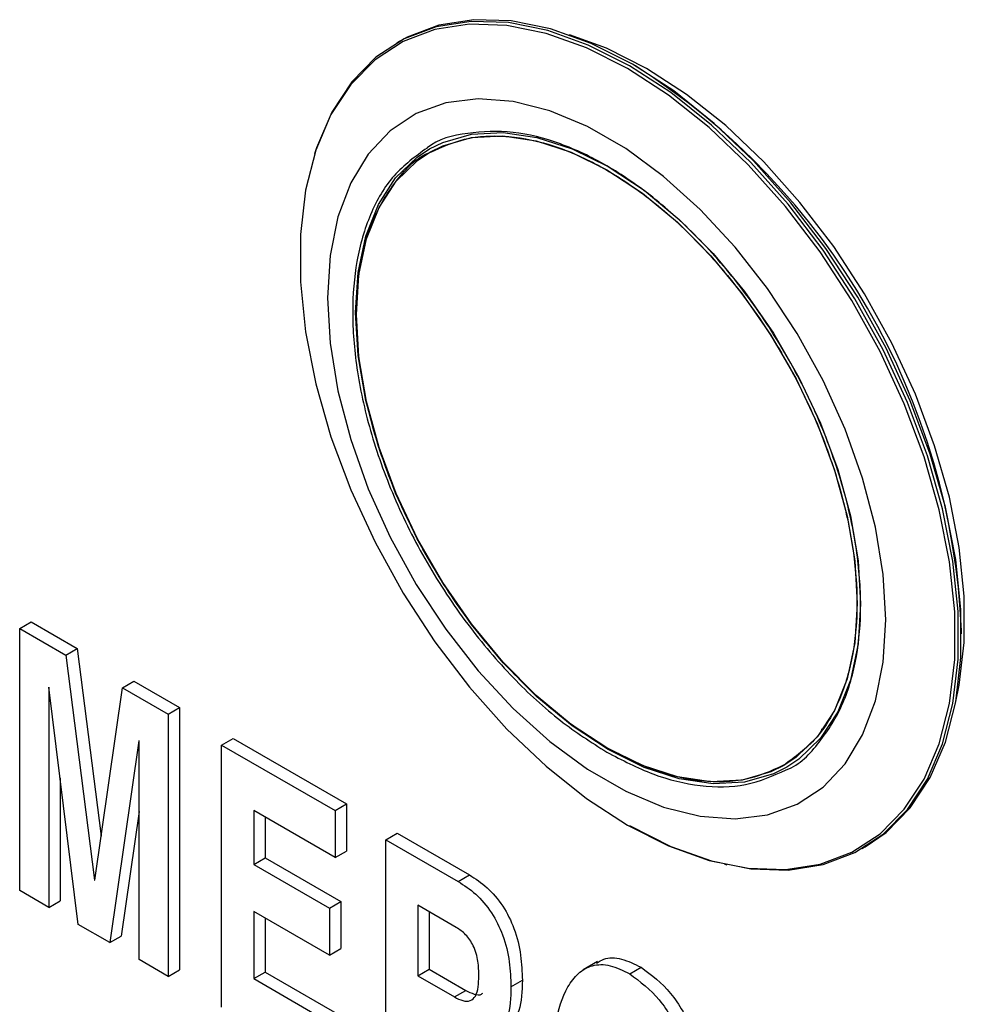
# Model space of a CAD drawing. Units: inches. Extents: x 0.3 to 21.8, y 0.2 to 16.9.
# Drawn here: x 19.9 to 20.1, y 6.5 to 6.6 of the extents above; entities that cross this region are included whole.
import ezdxf

# ---------------------------------------------------------------- set-up
doc = ezdxf.new("R2010")
doc.units = ezdxf.units.IN
doc.header["$MEASUREMENT"] = 0

msp = doc.modelspace()

# ---------------------------------------------------------------- linework, layer by layer
at = {"color": 7, "linetype": 'Continuous', "lineweight": 25}
for p, q in [((19.99709843594753, 6.645270851063795), (19.99663445512005, 6.645003000633448)), ((20.03529760601545, 6.641262106315047), (20.0348337005968, 6.641530000278303)), ((19.98339230426484, 6.627305862190342), (19.98327261386128, 6.626928741127183)), ((19.93548251144366, 6.550009164407045), (19.93732393535299, 6.551072195802647)), ((19.93548251144366, 6.507480997121328), (19.93548251144366, 6.550009164407045)), ((19.93548251144366, 6.550009164407045), (19.94295591857571, 6.545694858302295)), ((19.93732393535299, 6.551072195802647), (19.94479734248505, 6.546757889697898)), ((20.08818282371812, 6.549116595308027), (20.08818282371896, 6.549652296169523)), ((19.94295591857571, 6.545694858302295), (19.94479734248505, 6.546757889697898)), ((19.94479734248505, 6.546757889697898), (19.94868566021202, 6.51631518867911)), ((19.94295591857571, 6.545694858302295), (19.94761849834616, 6.509190248366914)), ((19.9402262437101, 6.540497850957607), (19.94020411121119, 6.540510627777266)), ((19.94020411121119, 6.540510627777266), (19.94020411121119, 6.504755275594142)), ((19.94498473097583, 6.501995482547867), (19.9402262437101, 6.540497850957607)), ((19.94765538584434, 6.509168953667483), (19.95215566062278, 6.540383960264169)), ((19.95215566062278, 6.540383960264169), (19.95399708453211, 6.541446991659772)), ((19.95215566062278, 6.540383960264169), (19.9595626702581, 6.536107984618397)), ((19.95399708453211, 6.541446991659772), (19.96140409416744, 6.537171016014)), ((19.9595626702581, 6.536107984618397), (19.96140409416744, 6.537171016014)), ((19.96140409416744, 6.537171016014), (19.96140409416744, 6.494642848728283)), ((19.9595626702581, 6.536107984618397), (19.9595626702581, 6.49357981733268)), ((19.96822680583153, 6.53110628561601), (19.97006822974087, 6.532169317011613)), ((19.97006822974087, 6.532169317011613), (19.98848246883427, 6.521539003055588)), ((19.95481156049201, 6.531788271817014), (19.9500752057252, 6.499056814026369)), ((19.95484107049056, 6.531771236057469), (19.95481156049201, 6.531788271817014)), ((19.95484107049056, 6.496305538859867), (19.95484107049056, 6.531771236057469)), ((19.96822680583153, 6.488578118330294), (19.96822680583153, 6.53110628561601)), ((19.96822680583153, 6.53110628561601), (19.98664104492493, 6.520475971659985)), ((19.94204553512053, 6.525777410570256), (19.94204553512053, 6.505818306989744)), ((19.98664104492493, 6.520475971659985), (19.98848246883427, 6.521539003055588)), ((19.98848246883427, 6.521539003055588), (19.98848246883427, 6.513905742260715)), ((19.95484107049056, 6.520329736182426), (19.95191662963454, 6.500119845421971)), ((19.98664104492493, 6.512842710865113), (19.97342056557582, 6.520474731141233)), ((19.97342056557582, 6.520474731141233), (19.97342056557582, 6.511751004518523)), ((19.97526198948516, 6.519411699745631), (19.97526198948516, 6.512814035914126)), ((19.98664104492493, 6.520475971659985), (19.98664104492493, 6.512842710865113)), ((19.99483302052161, 6.515746844810317), (19.99667444443095, 6.516809876205921)), ((19.99667444443095, 6.516809876205921), (20.00840466885343, 6.510038161786818)), ((19.99483302052161, 6.473218677524602), (19.99483302052161, 6.515746844810317)), ((19.99483302052161, 6.515746844810317), (20.00656324494409, 6.508975130391215)), ((20.07208764032552, 6.514300088331902), (20.072551621153, 6.514567938762248)), ((19.97342056557582, 6.511751004518523), (19.97526198948516, 6.512814035914126)), ((19.97526198948516, 6.512814035914126), (19.98753814888076, 6.505727159943442)), ((19.98664104492493, 6.512842710865113), (19.98848246883427, 6.513905742260715)), ((19.97342056557582, 6.511751004518523), (19.98569672497142, 6.504664128547839)), ((20.04975371406852, 6.511767619877854), (20.0501401477222, 6.511682678013726)), ((20.00656324494409, 6.508975130391215), (20.00840466885343, 6.510038161786818)), ((19.94761849834616, 6.509190248366914), (19.94766208338918, 6.509215409476684)), ((19.94761849834616, 6.509190248366914), (19.94765538584434, 6.509168953667483)), ((19.94020411121119, 6.504755275594142), (19.93548251144366, 6.507480997121328)), ((19.94020411121119, 6.504755275594142), (19.94204553512053, 6.505818306989744)), ((19.98569672497142, 6.504664128547839), (19.98753814888076, 6.505727159943442)), ((19.98753814888076, 6.505727159943442), (19.98753814888076, 6.49809389914857)), ((20.00626076745898, 6.501516486131679), (20.0000267802659, 6.505115290335541)), ((20.0000267802659, 6.505115290335541), (20.0000267802659, 6.493665399143233)), ((19.98569672497142, 6.497030867752967), (19.97342056557582, 6.504117743723651)), ((19.97342056557582, 6.504117743723651), (19.97342056557582, 6.493213085445261)), ((19.98569672497142, 6.504664128547839), (19.98569672497142, 6.497030867752967)), ((20.00186820417524, 6.504052258939939), (20.00186820417524, 6.494728430538835)), ((19.9500752057252, 6.499056814026369), (19.94498473097583, 6.501995482547867)), ((19.97526198948516, 6.503054712328048), (19.97526198948516, 6.494276116840863)), ((19.9500752057252, 6.499056814026369), (19.95191662963454, 6.500119845421971)), ((19.98569672497142, 6.497030867752967), (19.98753814888076, 6.49809389914857)), ((19.9595626702581, 6.49357981733268), (19.95484107049056, 6.496305538859867)), ((20.02915965836961, 6.495976960859914), (20.02685787848293, 6.494648171615411)), ((19.9595626702581, 6.49357981733268), (19.96140409416744, 6.494642848728283)), ((19.97342056557582, 6.493213085445261), (19.97526198948516, 6.494276116840863)), ((19.97526198948516, 6.494276116840863), (19.98895462881102, 6.486371524412025)), ((20.0000267802659, 6.493665399143233), (20.00186820417524, 6.494728430538835)), ((20.0000267802659, 6.493665399143233), (20.00597304497314, 6.490232693594932)), ((20.00186820417524, 6.494728430538835), (20.00781446888249, 6.491295724990536)), ((20.03438674707423, 6.494003430332134), (20.03622817098358, 6.495066461727737)), ((19.97342056557582, 6.493213085445261), (19.98711320490169, 6.485308493016422)), ((20.01513589952203, 6.49188629064443), (20.01697732343136, 6.492949322040034)), ((20.00597304497314, 6.490232693594932), (20.00781446888249, 6.491295724990536))]:
    msp.add_line(p, q, dxfattribs=at)
at = {"color": 8, "linetype": 'Continuous', "lineweight": 25}
msp.add_line((20.0658189978386, 6.533684219895216), (20.06544841021863, 6.533648194877324), dxfattribs=at)
at = {"color": 7, "linetype": 'Continuous', "lineweight": 25, "flags": 128}
for points in [[(20.072551621153, 6.514567938762248), (20.07593791633274, 6.516910160472061), (20.07987650505406, 6.52089643497876), (20.08310460507846, 6.525813536822229), (20.0855713073402, 6.531583920369064), (20.08723771047105, 6.538116583223669), (20.0880775342982, 6.545308501390404), (20.0880775342982, 6.553046254023537), (20.08723771047105, 6.561207812141734), (20.0855713073402, 6.569664463097991), (20.08310460507846, 6.578282840454971), (20.07987650505406, 6.586927027253385), (20.07593791633274, 6.595460699503634), (20.07135095281144, 6.603749276096563), (20.06618795364502, 6.611662041227948), (20.06053034241454, 6.619074205864809), (20.05446734302883, 6.625868875743008), (20.04809457261003, 6.631938894859631), (20.04151253355456, 6.637188535387152), (20.03482502855026, 6.64153500735847), (20.02813752354596, 6.644909764314139), (20.0215554844905, 6.647259584320989), (20.0151827140717, 6.648547409313796), (20.00911971468598, 6.648752929523114), (20.00346210345551, 6.64787290377247), (19.99829910428909, 6.645921210593655), (19.99709843594753, 6.645270851063795)], [(20.03403767181299, 6.518095484509137), (20.0406984516562, 6.514734214036576), (20.04725418702233, 6.512393784574956), (20.05360149004844, 6.511111106094993), (20.05964025997412, 6.510906407202548), (20.06527526179025, 6.511782916121438), (20.07041762815201, 6.51372680978241), (20.07498626086997, 6.516707431821207), (20.078909109877, 6.520677776047736), (20.08212430950087, 6.525575227761779), (20.08458115412283, 6.531322551224209), (20.08624089783555, 6.537829107710739), (20.0870773654892, 6.544992284938748), (20.0870773654892, 6.552699115324273), (20.08624089783555, 6.560828057548301), (20.08458115412283, 6.569250913335963), (20.08212430950087, 6.577834849219916), (20.078909109877, 6.586444491403476), (20.07498626086997, 6.594944060686259), (20.07041762815201, 6.603199513783276), (20.06527526179025, 6.611080657267621), (20.05964025997412, 6.618463200798577), (20.05360149004844, 6.625230717254546), (20.04725418702233, 6.631276478858296), (20.0406984516562, 6.636505140337774), (20.03403767181299, 6.640834242577997), (20.02737689196978, 6.644195513050557), (20.02082115660366, 6.646535942512177), (20.01447385357755, 6.647818620992141), (20.00843508365186, 6.648023319884586), (20.00280008183573, 6.647146810965696), (19.99765771547398, 6.645202917304723), (19.99308908275601, 6.642222295265927), (19.98916623374898, 6.638251951039397), (19.98595103412512, 6.633354499325352), (19.98349418950316, 6.627607175862924), (19.98183444579043, 6.621100619376394), (19.98099797813678, 6.613937442148385), (19.98099797813678, 6.606230611762859), (19.98183444579043, 6.598101669538831), (19.98349418950316, 6.589678813751171), (19.98595103412512, 6.581094877867218), (19.98916623374898, 6.572485235683657), (19.99308908275601, 6.563985666400874), (19.99765771547398, 6.555730213303856), (20.00280008183573, 6.547849069819512), (20.00843508365186, 6.540466526288555), (20.01447385357755, 6.533699009832587), (20.02082115660366, 6.527653248228837), (20.02737689196978, 6.52242458674936), (20.03403767181299, 6.518095484509137)], [(20.03436104772279, 6.518035932037352), (20.04104855272707, 6.514661175081687), (20.04763059178252, 6.512311355074842), (20.05400336220131, 6.511023530082039), (20.06006636158702, 6.510818009872722), (20.06572397281748, 6.511698035623362), (20.07088697198389, 6.513649728802174), (20.07547393550518, 6.51664231004184), (20.07941252422648, 6.520628584548533), (20.08264062425089, 6.525545686391992), (20.08510732651261, 6.531316069938814), (20.08677372964347, 6.537848732793406), (20.08761355347062, 6.545040650960128), (20.08761355347062, 6.552778403593244), (20.08677372964347, 6.560939961711425), (20.08510732651261, 6.569396612667665), (20.08264062425089, 6.578014990024628), (20.07941252422648, 6.586659176823023), (20.07547393550518, 6.595192849073256), (20.07088697198389, 6.603481425666169), (20.06572397281748, 6.611394190797537), (20.06006636158702, 6.618806355434382), (20.05400336220131, 6.625601025312569), (20.04763059178252, 6.631671044429178), (20.04104855272707, 6.63692068495669), (20.03436104772279, 6.641267156927998), (20.0276735427185, 6.644641913883662), (20.02109150366305, 6.646991733890506), (20.01471873324426, 6.648279558883311), (20.00865573385855, 6.648485079092628), (20.00299812262809, 6.647605053341986), (19.99783512346168, 6.645653360163174), (19.99324815994039, 6.642660778923507), (19.98930957121908, 6.638674504416818), (19.98608147119469, 6.633757402573357), (19.98361476893295, 6.627987019026534), (19.98339230426484, 6.627305862190342)], [(20.08719605980388, 6.53789128841858), (20.0878192746236, 6.540802095962277), (20.08863171289117, 6.547759495058359), (20.08863171289117, 6.555244929670847), (20.0878192746236, 6.563140350024319), (20.08620721072527, 6.571321240623307), (20.08382094440685, 6.579658583936037), (20.08069810851368, 6.588020895077981), (20.07688795203327, 6.596276295407026), (20.07245056340941, 6.604294592328447), (20.06745592291146, 6.611949332509895), (20.06198279900372, 6.619119796125989), (20.0561175061197, 6.625692900682075), (20.04995254343196, 6.63156498439272), (20.04358513608482, 6.636643440989995), (20.03711570189588, 6.640848180179639), (20.03064626770693, 6.644112890712841), (20.02461936431601, 6.646289049600742)], [(20.07588733178537, 6.551393324072236), (20.07546598139492, 6.558749818120482), (20.07420977918412, 6.566455755409405), (20.07214212582334, 6.574367588907509), (20.06930153778254, 6.582337936126485), (20.06574092984231, 6.59021832457812), (20.06152662939165, 6.59786195753583), (20.0567371408742, 6.605126448579921), (20.05146168339898, 6.611876473987184), (20.0457985287572, 6.617986293555822), (20.03985317080473, 6.623342092907494), (20.03373636031119, 6.627844103633842), (20.02756204188261, 6.63140846179316), (20.02144523138907, 6.63396877013697), (20.01549987343661, 6.635477334965112), (20.00983671879483, 6.635906054569156), (20.0045612613196, 6.635246942714045), (19.99977177280216, 6.633512277406551), (19.9955574723515, 6.630734372179243), (19.99199686441127, 6.626964974150506), (19.98915627637046, 6.622274300073638), (19.98708862300968, 6.616749728331597), (19.98583242079889, 6.610494171243047), (19.98541107040844, 6.603624158000578), (19.98583242079889, 6.596267663952332), (19.98708862300968, 6.588561726663409), (19.98915627637046, 6.580649893165306), (19.99199686441127, 6.572679545946329), (19.9955574723515, 6.564799157494694), (19.99977177280216, 6.557155524536983), (20.0045612613196, 6.549891033492894), (20.00983671879483, 6.54314100808563), (20.01549987343661, 6.53703118851699), (20.02144523138907, 6.531675389165319), (20.02756204188261, 6.527173378438973), (20.03373636031119, 6.523609020279654), (20.03985317080473, 6.521048711935845), (20.0457985287572, 6.519540147107701), (20.05146168339898, 6.519111427503658), (20.0567371408742, 6.51977053935877), (20.06152662939165, 6.521505204666263), (20.06574092984231, 6.524283109893571), (20.06930153778254, 6.52805250792231), (20.07214212582334, 6.532743181999177), (20.07420977918412, 6.538267753741216), (20.07546598139492, 6.544523310829767), (20.07588733178537, 6.551393324072236)], [(20.00192664139421, 6.627790789624729), (20.00406706218635, 6.628856456293064), (20.00874394607025, 6.630199456750663), (20.01387148043288, 6.630472552515034), (20.01934528346121, 6.629670184143955), (20.02505392431073, 6.627808685543624), (20.03088119151609, 6.624925951457425), (20.03670845872145, 6.621080666038234), (20.04241709957097, 6.616351108208296), (20.04789090259929, 6.610833558126115), (20.05301843696192, 6.604640337200059), (20.05769532084582, 6.597897521548409), (20.06182634638213, 6.59074237545316), (20.06532741780382, 6.583320557055073), (20.06812726339301, 6.575783153173974), (20.07016888636758, 6.568283603616808), (20.07141072517134, 6.560974577585641), (20.07182749954739, 6.554004865772979), (20.07141072517134, 6.547516351412337), (20.07016888636758, 6.541641121944769), (20.06812726339301, 6.536498780099469), (20.06532741780382, 6.532194009127122), (20.06182634638212, 6.528814441750788), (20.05983210335063, 6.527492442061008)], [(20.03067240014369, 6.530640689309078), (20.02489465645565, 6.534453295248786), (20.01923453096747, 6.539142658536259), (20.01380724751162, 6.54461331725797), (20.00872328992827, 6.550753904578422), (20.0040861529329, 6.557439415847762), (19.99999023526235, 6.56453375333597), (19.99651891798871, 6.571892496790164), (19.99374286712125, 6.579365843414482), (19.99171859505014, 6.586801657423003), (19.99048731011724, 6.594048567085633), (19.99007407773304, 6.600959046220002), (19.99048731011724, 6.607392417399108), (19.99171859505014, 6.613217715738057), (19.99374286712125, 6.618316354961441), (19.99651891798871, 6.622584541477933), (19.99999023526235, 6.625935387318491), (20.00196320160308, 6.627243652419884)], [(20.05937947902344, 6.527799390515598), (20.05725864735447, 6.526743588197255), (20.05262151035911, 6.525412001341279), (20.04753755277576, 6.525141226504084), (20.04211026931991, 6.525936775880507), (20.03645014383173, 6.527782454379418), (20.03067240014369, 6.530640689309078)]]:
    msp.add_lwpolyline(points, dxfattribs=at)
at = {"color": 8, "linetype": 'Continuous', "lineweight": 25, "flags": 128}
for points in [[(20.00196320160308, 6.627243652419884), (20.00408615293291, 6.628300678924842), (20.00872328992827, 6.629632265780819), (20.01380724751162, 6.629903040618013), (20.01923453096747, 6.629107491241591), (20.02489465645565, 6.627261812742679), (20.03067240014369, 6.624403577813019), (20.03645014383173, 6.620590971873311), (20.04211026931992, 6.615901608585839), (20.04753755277576, 6.610430949864127), (20.05262151035911, 6.604290362543675), (20.05725864735447, 6.597604851274335), (20.06135456502503, 6.590510513786128), (20.06482588229866, 6.583151770331933), (20.06760193316613, 6.575678423707615), (20.06962620523724, 6.568242609699093), (20.07085749017014, 6.560995700036464), (20.07127072255433, 6.554085220902096), (20.07085749017014, 6.547651849722989), (20.06962620523724, 6.54182655138404), (20.06760193316613, 6.536727912160656), (20.06482588229866, 6.532459725644164), (20.06135456502503, 6.529108879803608), (20.05937947902344, 6.527799390515598)], [(20.03088119151609, 6.530359381052021), (20.02505392431073, 6.534204666471212), (20.01934528346121, 6.538934224301149), (20.01387148043288, 6.544451774383332), (20.00874394607025, 6.550644995309388), (20.00406706218635, 6.557387810961038), (19.99993603665005, 6.564542957056286), (19.99643496522835, 6.571964775454374), (19.99363511963917, 6.579502179335471), (19.99159349666459, 6.587001728892639), (19.99035165786084, 6.594310754923805), (19.98993488348478, 6.601280466736467), (19.99035165786084, 6.607768981097109), (19.99159349666459, 6.613644210564678), (19.99363511963917, 6.618786552409976), (19.99643496522835, 6.623091323382324), (19.99993603665005, 6.626470890758658), (20.00192664139421, 6.627790789624729)], [(20.05983210335063, 6.527492442061008), (20.05769532084582, 6.526428876216384), (20.05301843696192, 6.525085875758784), (20.04789090259929, 6.524812779994413), (20.04241709957097, 6.525615148365492), (20.03670845872145, 6.527476646965822), (20.03088119151609, 6.530359381052021)]]:
    msp.add_lwpolyline(points, dxfattribs=at)
at = {"color": 7, "linetype": 'Continuous', "lineweight": 25}
msp.add_arc((19.97388306250316, 6.544738346757812), 0.1144053421562416, 2.461731293657571, 57.53289223303199, dxfattribs=at)
for points, knots in [([(20.05974552231738, 6.527068207509775), (20.05975256844966, 6.527070745396078), (20.06195495283336, 6.527864003447174), (20.0652367975869, 6.531397976774143), (20.06916862239173, 6.537505977933319), (20.07134750981397, 6.54514692799877), (20.07205929350481, 6.553601322244193), (20.07135254471593, 6.56288613100732), (20.06914669194272, 6.573021198616297), (20.06532346545688, 6.583750493532795), (20.05997408685131, 6.59444314056269), (20.05338873920604, 6.604422045717696), (20.04600870290453, 6.613097371079835), (20.03833470032122, 6.620074714950361), (20.03064756965918, 6.625328531543137), (20.02297042310156, 6.628938500705201), (20.01526421381216, 6.630871148649366), (20.00800939818199, 6.630518753293629), (20.00330981336766, 6.629443986658602), (20.00152310177389, 6.627934354721974), (20.00151878087082, 6.627930703895912)], [0, 0, 0, 0, 0.0002107264887726007, 0.06586602543348982, 0.1301569781201041, 0.1918817869838032, 0.2501182541821518, 0.3083547213805004, 0.3700795302441957, 0.4343704829308099, 0.5000257818755272, 0.5656810808202452, 0.6299720335068588, 0.6916968423705553, 0.7499333095689039, 0.8081697767672527, 0.8698945856309491, 0.9341855383175629, 0.9998408372622808, 1, 1, 1, 1]), ([(20.03064920110231, 6.530654086184274), (20.02817445671292, 6.532234739953219), (20.0230767317107, 6.535490728035208), (20.01551457549949, 6.542463003929651), (20.00824269240157, 6.550983975338166), (20.00175420996608, 6.560822632346756), (19.99734706316014, 6.569632878395465), (19.99455988581179, 6.576752327938118), (19.99233865430188, 6.583666764843484), (19.99054154203705, 6.591918290588843), (19.98984581064494, 6.601065685850347), (19.9905470280005, 6.60939654889978), (19.99269389271258, 6.616925756703697), (19.99656873486757, 6.622943171436726), (19.99979585924592, 6.626422855884782), (20.00195872879286, 6.627203085635188), (20.00195896508226, 6.627203170873807)], [0, 0, 0, 0, 0.07766806065746822, 0.1599884078476236, 0.2457311366430266, 0.3332934491637132, 0.4208557616844004, 0.4637757704657615, 0.5067085759269101, 0.5890289231170656, 0.6666969837745337, 0.7443650444320018, 0.8266853916221572, 0.9124281204175595, 0.9999904329382466, 1, 1, 1, 1]), ([(20.0593401459842, 6.527814566932785), (20.05725291979015, 6.526870128872845), (20.05414260770448, 6.525462760030707), (20.04934144375563, 6.525046615098566), (20.04447118244124, 6.525297231968048), (20.03822027015007, 6.526747190024015), (20.03312348784798, 6.52937728084476), (20.03064920110231, 6.530654086184274)], [0, 0, 0, 0, 0.2626316263350255, 0.3913645410338317, 0.5201358376887755, 0.7670448792688153, 1, 1, 1, 1]), ([(20.00840466885343, 6.510038161786818), (20.00936891642261, 6.50941436855022), (20.01129388034688, 6.508169066498096), (20.01393875384752, 6.505068854446295), (20.01586404605191, 6.501130256357176), (20.0168406382091, 6.49695043274456), (20.01693172224247, 6.494284180351774), (20.01697732343136, 6.492949322040034)], [0, 0, 0, 0, 0.1868750431693265, 0.3730657228967916, 0.5593644077773708, 0.779395947541234, 1, 1, 1, 1]), ([(20.00656324494409, 6.508975130391215), (20.00752749251327, 6.508351337154617), (20.00945245643755, 6.507106035102492), (20.01209732993818, 6.504005823050691), (20.01402262214257, 6.500067224961574), (20.01499921429976, 6.495887401348958), (20.01509029833313, 6.493221148956171), (20.01513589952203, 6.49188629064443)], [0, 0, 0, 0, 0.1868750431693265, 0.3730657228967916, 0.5593644077773708, 0.779395947541234, 1, 1, 1, 1]), ([(20.00994213977773, 6.493649291003737), (20.00991632691557, 6.494423961213633), (20.0098648490744, 6.495968863510083), (20.00924055195893, 6.498397389032547), (20.00782919492131, 6.500488776970421), (20.00678457004723, 6.5011732654654), (20.00626076745898, 6.501516486131679)], [0, 0, 0, 0, 0.2812084855986397, 0.5608059140949652, 0.7797764492827374, 1, 1, 1, 1]), ([(20.02191139518844, 6.478825190416209), (20.02199043349152, 6.481255820564757), (20.02214835032499, 6.486112167443236), (20.02371971313191, 6.491224840972835), (20.0259604426737, 6.494173636447957), (20.0282406974052, 6.495518035295076), (20.03116403585055, 6.495583715498085), (20.03331227439969, 6.494530307582669), (20.03438674707423, 6.494003430332134)], [0, 0, 0, 0, 0.2503265257831487, 0.500147026816629, 0.6252883047280604, 0.7502648783231981, 0.8750913560211989, 1, 1, 1, 1]), ([(20.02900689304026, 6.495708428391588), (20.02938532713026, 6.495958666740377), (20.03049431865015, 6.496691983886191), (20.03302372943826, 6.496615332924438), (20.03515978953744, 6.495582865358635), (20.03622817098358, 6.495066461727737)], [0, 0, 0, 0, 0.2056673662758357, 0.6027030099714985, 1, 1, 1, 1]), ([(20.00597304497314, 6.490232693594932), (20.00642620746439, 6.489998379565362), (20.00733134283269, 6.48953036661295), (20.00859176365999, 6.489509362029453), (20.0098101914987, 6.490678468823514), (20.00988774032379, 6.492424484545072), (20.00994213977773, 6.493649291003737)], [0, 0, 0, 0, 0.187373659602115, 0.3742554374392507, 0.561048636484354, 1, 1, 1, 1]), ([(20.03438674707423, 6.494003430332134), (20.03606844029099, 6.492738599262682), (20.03943899811303, 6.490203543396222), (20.04271686699071, 6.484079304375558), (20.04450433303499, 6.478518514517154), (20.04486617702328, 6.475289112555072), (20.04504723404938, 6.47367320643463)], [0, 0, 0, 0, 0.2784296867274137, 0.5580467050359073, 0.7788584255948078, 0.9999999999999999, 0.9999999999999999, 0.9999999999999999, 0.9999999999999999]), ([(20.03622817098358, 6.495066461727737), (20.03790986420032, 6.493801630658285), (20.04128042202237, 6.491266574791824), (20.04455829090005, 6.48514233577116), (20.04634575694433, 6.479581545912755), (20.04670760093262, 6.476352143950674), (20.04688865795872, 6.474736237830232)], [0, 0, 0, 0, 0.2784296867274137, 0.5580467050359073, 0.7788584255948078, 0.9999999999999999, 0.9999999999999999, 0.9999999999999999, 0.9999999999999999]), ([(20.01697732343136, 6.492949322040034), (20.01692058419352, 6.491189588467969), (20.01681937672717, 6.488050699349017), (20.01540171599639, 6.486138842338793), (20.0147788285396, 6.485298816424979)], [0, 0, 0, 0, 0.5606230438149664, 1, 1, 1, 1]), ([(20.00781446888249, 6.491295724990536), (20.00826050930365, 6.491072563873552), (20.0091514192282, 6.490626827468374), (20.01016212612372, 6.490488025254128), (20.01048673194819, 6.490813850452146), (20.01054466458821, 6.490872000714652)], [0, 0, 0, 0, 0.451661664316161, 0.902137654311347, 1, 1, 1, 1]), ([(20.01513589952203, 6.49188629064443), (20.01507916028418, 6.490126557072365), (20.01497795281783, 6.486987667953414), (20.01356029208706, 6.485075810943191), (20.01293740463027, 6.484235785029377)], [0, 0, 0, 0, 0.5606230438149664, 1, 1, 1, 1])]:
    msp.add_open_spline(points, degree=3, knots=knots, dxfattribs=at)
at = {"color": 8, "linetype": 'Continuous', "lineweight": 25}
for points, knots in [([(20.00195896508226, 6.627203170873807), (20.0040459650282, 6.628147937118807), (20.00715605174929, 6.62955584561388), (20.01195696242532, 6.629968950082824), (20.01682720383149, 6.629730429186197), (20.02307824749427, 6.628193769906729), (20.03064880579456, 6.624625833715498), (20.0382217832989, 6.619451830753832), (20.04578379453411, 6.612575984301992), (20.05305571796961, 6.604027498723706), (20.05954419311571, 6.594196504961157), (20.06395132946028, 6.585384420610198), (20.06673853309489, 6.578265160088558), (20.06895965920514, 6.571350859983813), (20.07075752696571, 6.563097972729744), (20.07145030473015, 6.55395599624616), (20.0707601286845, 6.545604848711147), (20.06856903400931, 6.538156905704604), (20.06486917615709, 6.531817985772994), (20.06119601127671, 6.529158348001907), (20.0593401459842, 6.527814566932785)], [0, 0, 0, 0, 0.06566204421390838, 0.09785081795839372, 0.1300491888446163, 0.1917870846532594, 0.2500358991954748, 0.30828471373769, 0.370022609546333, 0.4343271932538271, 0.4999964124892445, 0.5656656317246623, 0.5978544054690165, 0.6300527763553722, 0.6917906721640151, 0.7500394867062304, 0.8082883012484458, 0.8700261970570888, 0.9343307807645824, 1, 1, 1, 1]), ([(20.00151878087082, 6.627930703895912), (19.99964000547432, 6.626570093584432), (19.99591702571523, 6.623873909325752), (19.99216575147554, 6.617445454678546), (19.98994201653299, 6.609886849641271), (19.98924142351025, 6.601411916499558), (19.98994519679212, 6.592132537200245), (19.99215189926721, 6.581996045930159), (19.99597488647302, 6.571266650190916), (20.00132431957975, 6.560575976557007), (20.00790969654323, 6.550589302507889), (20.01528956656982, 6.541942119135698), (20.02296416742259, 6.534866082264552), (20.02813766979098, 6.531561706129519), (20.03064920110231, 6.529957561869673)], [0, 0, 0, 0, 0.08737904549434718, 0.1731502436902853, 0.25549792393794, 0.3331917729410641, 0.4108856219441882, 0.4932333021918479, 0.5790045003877861, 0.6665958864705338, 0.754187272553279, 0.8399584707492196, 0.9223061509968763, 1, 1, 1, 1]), ([(20.03064920110231, 6.529957561869673), (20.03316177138864, 6.528660159037644), (20.03833741394121, 6.525987639450103), (20.04599498821754, 6.524232183106854), (20.05343524091002, 6.524240287923829), (20.05762966279142, 6.526119996137206), (20.05974552231738, 6.527068207509775)], [0, 0, 0, 0, 0.2332287274702778, 0.4804277647263403, 0.7379038412177451, 1, 1, 1, 1])]:
    msp.add_open_spline(points, degree=3, knots=knots, dxfattribs=at)

doc.saveas('drawing.dxf')
